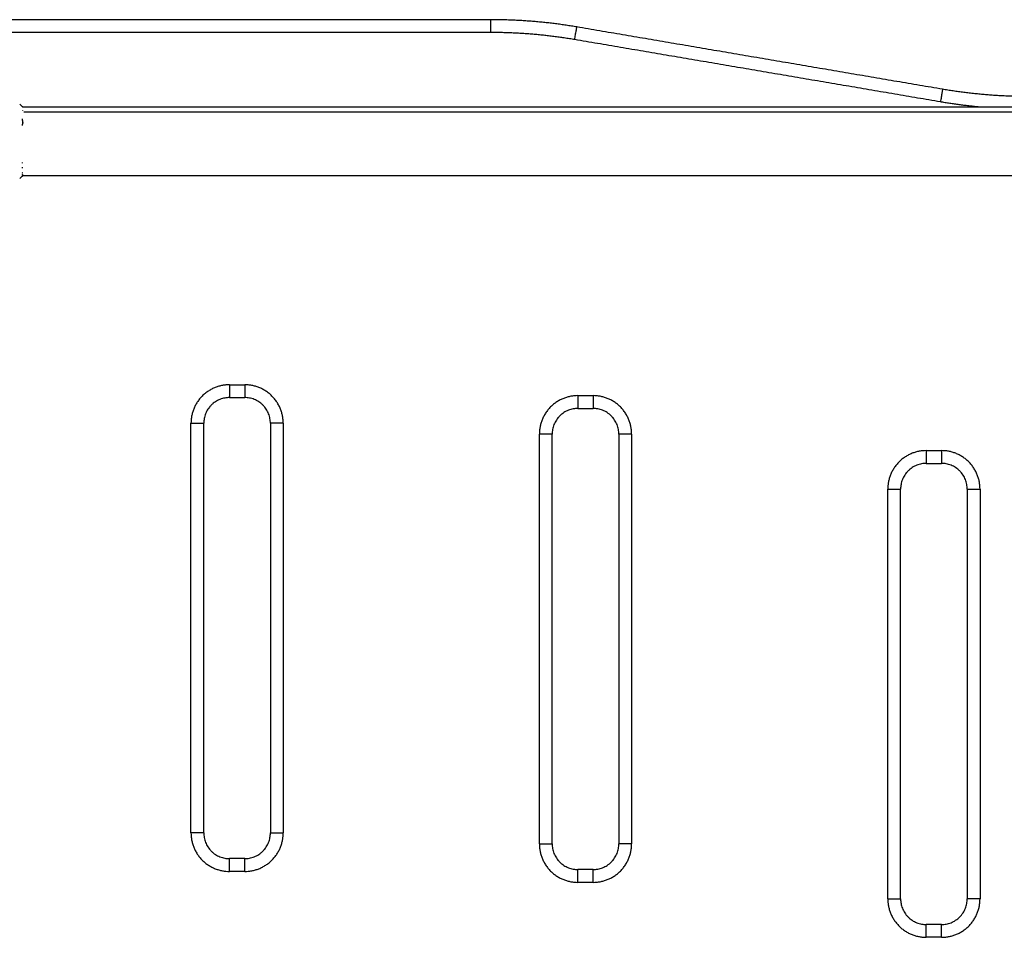
# Model space of a CAD drawing. Units: millimetres. Extents: x -0.1 to 18.7, y 0 to 16.6.
# Drawn here: x 2.8 to 3.2, y 12.1 to 12.5 of the extents above; entities that cross this region are included whole.
import ezdxf

# ---------------------------------------------------------------- set-up
doc = ezdxf.new("R2010")
doc.units = ezdxf.units.MM
doc.layers.add('Make2D$Visible$Curves', color=7, linetype='Continuous')
doc.layers.add('Make2D$Visible$Tangents', color=8, linetype='Continuous')

# ---------------------------------------------------------------- blocks, each defined once
blk = doc.blocks.new('_s036-b')
at = {"layer": 'Make2D$Visible$Curves', "lineweight": -3}
for points, degree in [([(2053.02556, 9993.97014), (2052.87804, 9993.97014), (2052.73053, 9993.97014)], 2), ([(2053.20191, 9993.94298), (2053.13053, 9993.95514), (2053.05914, 9993.9673)], 2), ([(2052.84167, 9993.93713), (2052.84206, 9993.93681), (2052.84244, 9993.93647), (2052.8428, 9993.93612)], 3), ([(2052.8428, 9993.93612), (2052.8428, 9993.93612), (2052.8428, 9993.93612), (2052.8428, 9993.93612)], 3), ([(2052.8428, 9993.93609), (2053.13054, 9993.93609), (2053.41828, 9993.93609)], 2), ([(2052.84287, 9993.92997), (2052.84288, 9993.92988), (2052.84288, 9993.92978), (2052.84289, 9993.92969)], 3), ([(2052.84266, 9993.90903), (2052.84234, 9993.90873), (2052.84201, 9993.90843), (2052.84167, 9993.90815)], 3), ([(2053.41823, 9993.90919), (2053.13053, 9993.90919), (2052.84283, 9993.90919)], 2), ([(2052.92353, 9993.82262), (2052.92653, 9993.82262), (2052.92953, 9993.82262)], 2), ([(2053.05953, 9993.81837), (2053.06253, 9993.81837), (2053.06553, 9993.81837)], 2), ([(2052.91353, 9993.65264), (2052.91353, 9993.73263), (2052.91353, 9993.81262)], 2), ([(2052.93953, 9993.81262), (2052.93953, 9993.73263), (2052.93953, 9993.65264)], 2), ([(2053.04953, 9993.64837), (2053.04953, 9993.72837), (2053.04953, 9993.80837)], 2), ([(2053.07553, 9993.80837), (2053.07553, 9993.72837), (2053.07553, 9993.64837)], 2), ([(2053.19553, 9993.79691), (2053.19853, 9993.79691), (2053.20153, 9993.79691)], 2), ([(2053.18553, 9993.62691), (2053.18553, 9993.70691), (2053.18553, 9993.78691)], 2), ([(2053.21153, 9993.78691), (2053.21153, 9993.70691), (2053.21153, 9993.62691)], 2), ([(2052.92953, 9993.64264), (2052.92653, 9993.64264), (2052.92353, 9993.64264)], 2), ([(2053.06553, 9993.63837), (2053.06253, 9993.63837), (2053.05953, 9993.63837)], 2), ([(2053.20153, 9993.61691), (2053.19853, 9993.61691), (2053.19553, 9993.61691)], 2)]:
    blk.add_open_spline(points, degree=degree, dxfattribs=at)
for points, weights in [([(2053.05914, 9993.9673), (2053.04247, 9993.97014), (2053.02556, 9993.97014)], [1, 0.996443607841, 1]), ([(2053.2355, 9993.94014), (2053.21859, 9993.94014), (2053.20191, 9993.94298)], [1, 0.996443607841, 1]), ([(2052.84275, 9993.93614), (2052.84279, 9993.93613), (2052.8428, 9993.93612)], [1, 0.999453056896, 1]), ([(2052.84285, 9993.93604), (2052.8428, 9993.93609), (2052.84275, 9993.93614)], [0.999486336684, 0.999735543021, 1]), ([(2052.84287, 9993.93462), (2052.84287, 9993.93464), (2052.84287, 9993.93466)], [1, 0.99999173388, 1]), ([(2052.84276, 9993.92882), (2052.84294, 9993.9301), (2052.84276, 9993.93138)], [1, 0.993020508934, 1]), ([(2052.84278, 9993.91413), (2052.84276, 9993.91428), (2052.84273, 9993.91444)], [1, 0.999858354511, 1]), ([(2052.84283, 9993.90919), (2052.84275, 9993.90911), (2052.84266, 9993.90903)], [0.999197356964, 0.9995764596, 0.999993188438]), ([(2052.84266, 9993.90903), (2052.84275, 9993.90911), (2052.84283, 9993.90919)], [1, 0.999584939251, 0.999207151073]), ([(2052.84266, 9993.90903), (2052.84266, 9993.90903), (2052.84266, 9993.90903)], [1, 0.999941826578, 1]), ([(2052.84266, 9993.90903), (2052.84266, 9993.90903), (2052.84266, 9993.90903)], [1, 0.999982336666, 1]), ([(2052.84275, 9993.9102), (2052.84273, 9993.9103), (2052.84269, 9993.91039)], [1, 0.999744621081, 1]), ([(2052.84272, 9993.90949), (2052.84274, 9993.90956), (2052.84276, 9993.90963)], [1, 0.999855112751, 1]), ([(2052.84274, 9993.91222), (2052.84276, 9993.91238), (2052.84278, 9993.91254)], [1, 0.999858448556, 1]), ([(2052.84276, 9993.90963), (2052.84279, 9993.90966), (2052.84282, 9993.90969)], [1, 0.99993110462, 0.999868559227]), ([(2052.84283, 9993.9097), (2052.84281, 9993.90962), (2052.84278, 9993.90955)], [1, 0.999866658749, 1]), ([(2052.92353, 9993.82262), (2052.91353, 9993.82262), (2052.91353, 9993.81262)], [0.999999999999, 0.707106781187, 1]), ([(2052.93953, 9993.81262), (2052.93953, 9993.82262), (2052.92953, 9993.82262)], [1, 0.707106781187, 1]), ([(2053.05953, 9993.81837), (2053.04953, 9993.81837), (2053.04953, 9993.80837)], [1, 0.707106781187, 1]), ([(2053.07553, 9993.80837), (2053.07553, 9993.81837), (2053.06553, 9993.81837)], [1, 0.707106781187, 1]), ([(2053.19553, 9993.79691), (2053.18553, 9993.79691), (2053.18553, 9993.78691)], [1, 0.707106781187, 1]), ([(2053.21153, 9993.78691), (2053.21153, 9993.79691), (2053.20153, 9993.79691)], [1, 0.707106781187, 1]), ([(2052.91353, 9993.65264), (2052.91353, 9993.64264), (2052.92353, 9993.64264)], [1, 0.707106781187, 1]), ([(2052.92953, 9993.64264), (2052.93953, 9993.64264), (2052.93953, 9993.65264)], [1, 0.707106781187, 1]), ([(2053.04953, 9993.64837), (2053.04953, 9993.63837), (2053.05953, 9993.63837)], [1, 0.707106781187, 1]), ([(2053.06553, 9993.63837), (2053.07553, 9993.63837), (2053.07553, 9993.64837)], [1, 0.707106781187, 1]), ([(2053.18553, 9993.62691), (2053.18553, 9993.61691), (2053.19553, 9993.61691)], [1, 0.707106781187, 1]), ([(2053.20153, 9993.61691), (2053.21153, 9993.61691), (2053.21153, 9993.62691)], [1, 0.707106781186, 1])]:
    blk.add_rational_spline(points, weights, degree=2, dxfattribs=at)
blk.add_open_spline([(2052.8428, 9993.93612), (2052.84281, 9993.93611), (2052.84281, 9993.93611), (2052.84282, 9993.93609), (2052.84282, 9993.93608), (2052.84283, 9993.93607), (2052.84284, 9993.93605), (2052.84285, 9993.93603)], degree=3, knots=[-0.9407426, -0.9407426, -0.9407426, -0.9407426, -0.5011318, -0.5011318, -0.2505659, -0.2505659, 0, 0, 0, 0], dxfattribs=at)
at = {"layer": 'Make2D$Visible$Tangents', "lineweight": -3}
for points, weights in [([(2053.02556, 9993.96514), (2053.02556, 9993.97014), (2053.02556, 9993.97014)], [1, 0.707106781187, 1]), ([(2053.0583, 9993.96237), (2053.05914, 9993.9673), (2053.05914, 9993.9673)], [1, 0.707106781186, 1]), ([(2053.0583, 9993.96237), (2053.04205, 9993.96514), (2053.02556, 9993.96514)], [1, 0.996443607841, 1]), ([(2053.20191, 9993.94298), (2053.20191, 9993.94298), (2053.20107, 9993.93805)], [1, 0.707106781188, 1]), ([(2053.21579, 9993.93609), (2053.2084, 9993.9368), (2053.20107, 9993.93805)], [0.998257186324, 0.998472636237, 1]), ([(2052.92353, 9993.82762), (2052.90853, 9993.82762), (2052.90853, 9993.81262)], [1, 0.707106781187, 1]), ([(2052.92353, 9993.82762), (2052.92353, 9993.82262), (2052.92353, 9993.82262)], [1, 0.707106781187, 1]), ([(2052.92953, 9993.82762), (2052.92953, 9993.82262), (2052.92953, 9993.82262)], [1, 0.707106781178, 1]), ([(2052.94453, 9993.81262), (2052.94453, 9993.82762), (2052.92953, 9993.82762)], [1, 0.707106781187, 1]), ([(2053.05953, 9993.82337), (2053.04453, 9993.82337), (2053.04453, 9993.80837)], [1, 0.707106781186, 1]), ([(2053.05953, 9993.82337), (2053.05953, 9993.81837), (2053.05953, 9993.81837)], [1, 0.707106781187, 1]), ([(2053.06553, 9993.82337), (2053.06553, 9993.81837), (2053.06553, 9993.81837)], [1, 0.707106781177, 1]), ([(2053.08053, 9993.80837), (2053.08053, 9993.82337), (2053.06553, 9993.82337)], [1, 0.707106781187, 1]), ([(2052.90853, 9993.81262), (2052.91353, 9993.81262), (2052.91353, 9993.81262)], [1, 0.707106781187, 1]), ([(2052.94453, 9993.81262), (2052.93953, 9993.81262), (2052.93953, 9993.81262)], [1, 0.707106781187, 1]), ([(2053.04953, 9993.80837), (2053.04953, 9993.80837), (2053.04453, 9993.80837)], [1, 0.707106781187, 1]), ([(2053.08053, 9993.80837), (2053.07553, 9993.80837), (2053.07553, 9993.80837)], [1, 0.707106781187, 1]), ([(2053.19553, 9993.80191), (2053.18053, 9993.80191), (2053.18053, 9993.78691)], [1, 0.707106781185, 1]), ([(2053.19553, 9993.80191), (2053.19553, 9993.79691), (2053.19553, 9993.79691)], [1, 0.707106781187, 1]), ([(2053.20153, 9993.80191), (2053.20153, 9993.79691), (2053.20153, 9993.79691)], [1, 0.707106781187, 1]), ([(2053.21653, 9993.78691), (2053.21653, 9993.80191), (2053.20153, 9993.80191)], [1, 0.707106781187, 1]), ([(2053.18053, 9993.78691), (2053.18553, 9993.78691), (2053.18553, 9993.78691)], [1, 0.707106781187, 1]), ([(2053.21153, 9993.78691), (2053.21153, 9993.78691), (2053.21653, 9993.78691)], [1, 0.707106781186, 1]), ([(2052.91353, 9993.65264), (2052.91353, 9993.65264), (2052.90853, 9993.65264)], [1, 0.707106781186, 1]), ([(2052.90853, 9993.65264), (2052.90853, 9993.63764), (2052.92353, 9993.63764)], [1, 0.707106781186, 1]), ([(2052.92953, 9993.63764), (2052.94453, 9993.63764), (2052.94453, 9993.65264)], [1, 0.707106781186, 1]), ([(2052.93953, 9993.65264), (2052.93953, 9993.65264), (2052.94453, 9993.65264)], [1, 0.707106781187, 1]), ([(2053.04453, 9993.64837), (2053.04953, 9993.64837), (2053.04953, 9993.64837)], [1, 0.707106781187, 1]), ([(2053.04453, 9993.64837), (2053.04453, 9993.63337), (2053.05953, 9993.63337)], [1, 0.707106781187, 1]), ([(2053.06553, 9993.63337), (2053.08053, 9993.63337), (2053.08053, 9993.64837)], [1, 0.707106781187, 1]), ([(2053.08053, 9993.64837), (2053.07553, 9993.64837), (2053.07553, 9993.64837)], [1, 0.707106781186, 1]), ([(2052.92353, 9993.63764), (2052.92353, 9993.64264), (2052.92353, 9993.64264)], [1, 0.707106781178, 1]), ([(2052.92953, 9993.63764), (2052.92953, 9993.64264), (2052.92953, 9993.64264)], [1, 0.707106781187, 1]), ([(2053.05953, 9993.63337), (2053.05953, 9993.63837), (2053.05953, 9993.63837)], [1, 0.707106781208, 1]), ([(2053.06553, 9993.63337), (2053.06553, 9993.63837), (2053.06553, 9993.63837)], [1, 0.707106781187, 1]), ([(2053.18053, 9993.62691), (2053.18553, 9993.62691), (2053.18553, 9993.62691)], [1, 0.707106781187, 1]), ([(2053.18053, 9993.62691), (2053.18053, 9993.61191), (2053.19553, 9993.61191)], [1, 0.707106781187, 1]), ([(2053.20153, 9993.61191), (2053.21653, 9993.61191), (2053.21653, 9993.62691)], [1, 0.707106781185, 1]), ([(2053.21653, 9993.62691), (2053.21153, 9993.62691), (2053.21153, 9993.62691)], [1, 0.707106781187, 1]), ([(2053.19553, 9993.61191), (2053.19553, 9993.61691), (2053.19553, 9993.61691)], [1, 0.707106781176, 1]), ([(2053.20153, 9993.61191), (2053.20153, 9993.61691), (2053.20153, 9993.61691)], [1, 0.707106781187, 1])]:
    blk.add_rational_spline(points, weights, degree=2, dxfattribs=at)
for points in [[(2053.02556, 9993.96514), (2052.87804, 9993.96514), (2052.73053, 9993.96514)], [(2053.20107, 9993.93805), (2053.12969, 9993.95021), (2053.0583, 9993.96237)], [(2053.41939, 9993.93408), (2053.13137, 9993.93408), (2052.84334, 9993.93408)], [(2052.92353, 9993.82762), (2052.92653, 9993.82762), (2052.92953, 9993.82762)], [(2053.05953, 9993.82337), (2053.06253, 9993.82337), (2053.06553, 9993.82337)], [(2052.90853, 9993.65264), (2052.90853, 9993.73263), (2052.90853, 9993.81262)], [(2052.94453, 9993.81262), (2052.94453, 9993.73263), (2052.94453, 9993.65264)], [(2053.04453, 9993.64837), (2053.04453, 9993.72837), (2053.04453, 9993.80837)], [(2053.08053, 9993.80837), (2053.08053, 9993.72837), (2053.08053, 9993.64837)], [(2053.19553, 9993.80191), (2053.19853, 9993.80191), (2053.20153, 9993.80191)], [(2053.18053, 9993.62691), (2053.18053, 9993.70691), (2053.18053, 9993.78691)], [(2053.21653, 9993.78691), (2053.21653, 9993.70691), (2053.21653, 9993.62691)], [(2052.92953, 9993.63764), (2052.92653, 9993.63764), (2052.92353, 9993.63764)], [(2053.06553, 9993.63337), (2053.06253, 9993.63337), (2053.05953, 9993.63337)], [(2053.20153, 9993.61191), (2053.19853, 9993.61191), (2053.19553, 9993.61191)]]:
    blk.add_open_spline(points, degree=2, dxfattribs=at)

msp = doc.modelspace()

# ---------------------------------------------------------------- block references
msp.add_blockref('_s036-b', (-2049.9942, -9981.50081))

doc.saveas('drawing.dxf')
